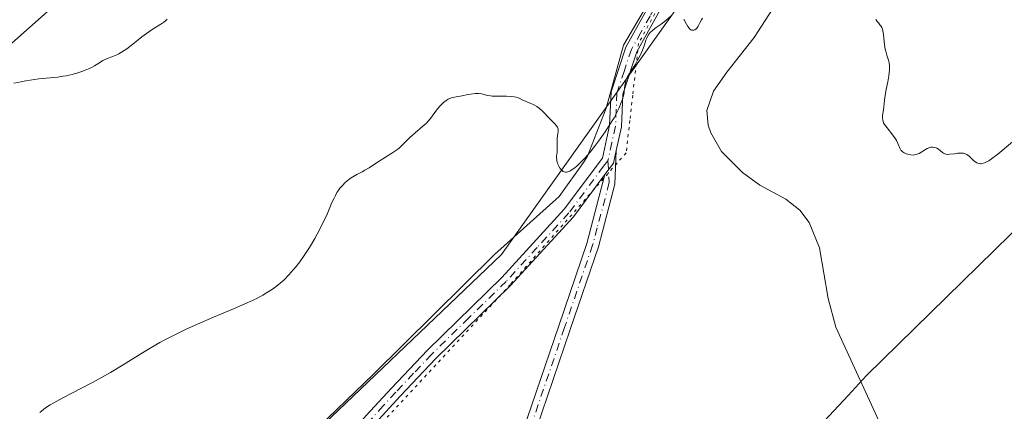
# Model space of a CAD drawing. Units: metres. Extents: x 629149 to 632651, y 4662532 to 4664909.
# Drawn here: x 631952 to 632118, y 4662841 to 4662907 of the extents above; entities that cross this region are included whole.
import ezdxf

# ---------------------------------------------------------------- set-up
doc = ezdxf.new("R2010")
doc.units = ezdxf.units.M
doc.header["$MEASUREMENT"] = 0
doc.linetypes.add('DGN Style 4', pattern=[2.6384748266838614, 1.318413404963828, -0.6592067024819142, 0.001648016756204785, -0.6592067024819142])
doc.linetypes.add('DGN Style 5', pattern=[1.1536117293433497, 0.4944050268614355, -0.6592067024819142])
for name, color, linetype, lineweight in [('Camino Cxs', 7, 'Continuous', 0), ('Camino eje', 30, 'DGN Style 4', 13), ('Corriente natural lineal', 142, 'Continuous', 13), ('Cultivos herbáceos CxS', 92, 'Continuous', 0), ('Curva de nivel normal', 30, 'Continuous', 0), ('Matorral CxS', 135, 'Continuous', 0), ('Núcleo urbano CxS', 7, 'Continuous', 0), ('Vía pecuaria CxS', 92, 'Continuous', 13), ('Vía pecuaria eje', 92, 'DGN Style 5', 0)]:
    doc.layers.add(name, color=color, linetype=linetype, lineweight=lineweight)

# ---------------------------------------------------------------- blocks, each defined once
blk = doc.blocks.new('*U22')
at = {"layer": 'Matorral CxS', "color": 135, "linetype": 'Continuous', "lineweight": 0}
blk.add_polyline3d([(631924.8888999998, 4662763.6613, 402.4131000000052), (632033.4017000003, 4662867.2435, 404.7946999999986), (632072.1836999999, 4662921.691099999, 405.7600999999996), (632071.8107000003, 4662939.868899999, 406.0022999999928), (632071.3208999997, 4662947.215700001, 406.2544000000053), (632077.9062999999, 4662948.2369, 406.0173000000068), (632102.5050999997, 4662951.912900001, 406.0672999999952), (632156.4093000004, 4662959.9681, 406.5953000000009), (632156.7873000001, 4662960.0339, 406.5926999999938), (632156.9770999998, 4662960.073899999, 406.591499999995), (632185.8942999998, 4662966.5571, 407.1263999999938), (632186.2144999999, 4662966.635700001, 407.141300000003), (632186.6517000003, 4662966.7663, 407.1640000000043), (632225.1969, 4662979.488700001, 407.2706000000035)], dxfattribs=at)

msp = doc.modelspace()

# ---------------------------------------------------------------- linework, layer by layer
at = {"layer": 'Camino Cxs', "color": 7, "linetype": 'Continuous', "lineweight": 0, "extrusion": (0.0202653973545296, -0.02326435341108733, 0.99952392844315), "elevation": -95265.46208684753, "flags": 128}
msp.add_lwpolyline([(3539327.625473531, 3099359.464672483), (3539329.937619866, 3099359.957328926), (3539331.68687637, 3099361.24731093)], dxfattribs=at)
msp.add_lwpolyline([(3539327.625473531, 3099359.464672483), (3539329.937619866, 3099359.957328926), (3539331.68687637, 3099361.24731093)], dxfattribs=at)
at = {"layer": 'Camino Cxs', "color": 7, "linetype": 'Continuous', "lineweight": 0}
for points in [[(631943.6501000002, 4662774.9901, 402.9236999999994), (631965.8300999999, 4662790.290100001, 403.3812000000034), (631974.9600999998, 4662798.940099999, 403.4760999999999), (631992.5301000001, 4662818.4101, 403.7853999999934), (632005.0000999998, 4662833.540100001, 404.0605999999971), (632010.6801000005, 4662840.130100001, 404.1935999999987), (632014.9001000002, 4662844.7501, 404.2813000000024), (632020.9501, 4662851.130100001, 404.402700000006), (632033.4600999998, 4662863.380100001, 404.4833999999973), (632043.9801000003, 4662874.850099999, 404.7498999999953), (632050.3800999997, 4662883.4301, 404.9701000000059), (632051.6001000004, 4662888.940099999, 405.1070999999938), (632051.8601000002, 4662894.550100001, 405.2427000000025), (632054.3501000004, 4662902.110099999, 405.3687999999966), (632057.5401, 4662907.800100001, 405.4858999999997), (632064.2500999998, 4662920.050100001, 405.8062999999966), (632064.7600999996, 4662921.130100001, 405.8481999999931), (632067.3601000002, 4662926.540100001, 406.0258999999933), (632069.5301000001, 4662931.790100001, 406.0816999999952), (632070.5800999999, 4662936.780099999, 405.9820000000037), (632070.9801000003, 4662939.460100001, 405.9315000000061), (632070.9501, 4662944.300100001, 405.9970999999932), (632070.9301000005, 4662949.100099999, 406.278999999995), (632070.7533, 4662952.7401, 406.5288)], [(632072.9301000005, 4662938.9901, 405.7899999999936), (632072.5401, 4662936.420100001, 405.9098999999987), (632071.4501, 4662931.190099999, 406.0239000000001), (632069.1801000005, 4662925.720100001, 405.9407000000065), (632066.0301000001, 4662919.130100001, 405.6851000000024), (632059.2801000001, 4662906.840100001, 405.4282999999996), (632056.1901000004, 4662901.3101, 405.2888999999996), (632053.8300999999, 4662894.190099999, 404.9777000000031), (632053.6001000004, 4662888.6801, 404.8603000000003), (632052.7122, 4662884.691299999, 404.928700000004)], [(632010.6801000005, 4662840.130100001, 404.1935999999987), (632014.9001000002, 4662844.7501, 404.2813000000024), (632020.9501, 4662851.130100001, 404.402700000006), (632033.4600999998, 4662863.380100001, 404.4833999999973), (632043.9801000003, 4662874.850099999, 404.7498999999953), (632050.3800999997, 4662883.4301, 404.9701000000059), (632051.6001000004, 4662888.940099999, 405.1070999999938), (632051.8601000002, 4662894.550100001, 405.2427000000025), (632054.3501000004, 4662902.110099999, 405.3687999999966), (632057.5401, 4662907.800100001, 405.4858999999997)], [(632059.2801000001, 4662906.840100001, 405.4282999999996), (632056.1901000004, 4662901.3101, 405.2888999999996), (632053.8300999999, 4662894.190099999, 404.9777000000031), (632053.6001000004, 4662888.6801, 404.8603000000003), (632052.7122999999, 4662884.691299999, 404.928700000004), (632052.2401000002, 4662882.5701, 404.8889000000054), (632050.8201000001, 4662880.6801, 404.8736999999965), (632045.5201000003, 4662873.5701, 404.6775000000052), (632034.9001000002, 4662861.9801, 404.4134999999951), (632022.3701, 4662849.7301, 404.3102000000072), (632016.3601000002, 4662843.380100001, 404.1888000000035), (632012.1801000005, 4662838.8201, 404.1196000000054)], [(632035.4501, 4662832.9101, 404.0184000000008), (632043.0701000001, 4662855.2501, 404.3736000000063), (632047.7901, 4662869.100099999, 404.6398000000045), (632050.8201000001, 4662880.6801, 404.8736999999965), (632052.2401000002, 4662882.5701, 404.8889000000054), (632052.7122999999, 4662884.691299999, 404.928700000004), (632052.4748999998, 4662879.057499999, 404.8317999999999), (632049.7100999998, 4662868.520099999, 404.6799000000028), (632044.9700999996, 4662854.610099999, 404.3960999999982), (632037.3300999999, 4662832.210100001, 404.0234000000055)], [(632052.7122, 4662884.691299999, 404.928700000004), (632052.4748999998, 4662879.057499999, 404.8317999999999), (632049.7100999998, 4662868.520099999, 404.6799000000028), (632044.9700999996, 4662854.610099999, 404.3960999999982), (632037.3300999999, 4662832.210100001, 404.0234000000055)], [(632050.8201000001, 4662880.6801, 404.8736999999965), (632045.5201000003, 4662873.5701, 404.6775000000052), (632034.9001000002, 4662861.9801, 404.4134999999951), (632022.3701, 4662849.7301, 404.3102000000072), (632016.3601000002, 4662843.380100001, 404.1888000000035), (632012.1801000005, 4662838.8201, 404.1196000000054), (632006.5201000003, 4662832.2601, 404.0099999999948), (631994.0500999996, 4662817.110099999, 403.7357999999949), (631976.4001000002, 4662797.540100001, 403.4024999999965), (631967.0800999999, 4662788.7301, 403.3129000000045), (631944.8901000004, 4662773.4101, 402.8693000000058)], [(632035.4501, 4662832.9101, 404.0184000000008), (632043.0701000001, 4662855.2501, 404.3736000000063), (632047.7901, 4662869.100099999, 404.6398000000045), (632050.8201000001, 4662880.6801, 404.8736999999965)]]:
    msp.add_polyline3d(points, dxfattribs=at)
at = {"layer": 'Camino eje', "color": 30, "linetype": 'DGN Style 4', "lineweight": 13}
for points in [[(632071.9644999999, 4662939.7183, 405.8923000000068), (632071.9291000003, 4662939.0507, 405.8993999999948), (632071.7550999997, 4662937.8851, 405.9164000000019), (632071.5601000005, 4662936.600099999, 405.9498000000021), (632071.0351, 4662934.1051, 406.0258000000031), (632070.4901000002, 4662931.4901, 406.0531999999948), (632069.3551000003, 4662928.755100001, 406.0282000000007), (632068.2701000003, 4662926.130100001, 405.9858999999997), (632066.9700999996, 4662923.425100001, 405.9201999999932), (632065.3951000003, 4662920.130100001, 405.7715000000026), (632065.1401000004, 4662919.590100001, 405.7488000000012), (632061.7651000004, 4662913.4451, 405.6833999999944), (632058.4101, 4662907.3201, 405.456600000005), (632056.8651000002, 4662904.5551, 405.4002000000037), (632055.2701000003, 4662901.710100001, 405.332699999999), (632054.0900999998, 4662898.1501, 405.2287999999971), (632052.8450999996, 4662894.370100001, 405.1670000000013), (632052.7150999998, 4662891.565099999, 405.1021999999939), (632052.6001000004, 4662888.8101, 405.0503999999929), (632051.9901000002, 4662886.0551, 405.0063999999985), (632051.3101000005, 4662883.0001, 404.9281000000047)], [(632051.3101000005, 4662883.0001, 404.9281000000047), (632050.6001000004, 4662882.0551, 404.9164000000019), (632044.7500999998, 4662874.210100001, 404.7099000000017), (632039.4401000004, 4662868.415100001, 404.6037000000069), (632034.1801000005, 4662862.6801, 404.4340999999986), (632027.9151, 4662856.5551, 404.3579000000027), (632021.6601, 4662850.4301, 404.3530000000028), (632018.6350999996, 4662847.2401, 404.2716999999975), (632015.6300999997, 4662844.065099999, 404.2318999999989), (632013.5401, 4662841.7851, 404.178899999999), (632011.4301000005, 4662839.475099999, 404.1533999999957), (632008.6001000004, 4662836.1951, 404.0859000000055), (632005.7600999996, 4662832.9001, 404.0304999999935), (631999.5251000002, 4662825.335100001, 403.8926000000066), (631993.2901, 4662817.7601, 403.7531000000017), (631984.5050999997, 4662808.0251, 403.6319999999978), (631975.6801000005, 4662798.2401, 403.437699999995), (631971.1151000002, 4662793.915100001, 403.3715999999986), (631966.4550999999, 4662789.5101, 403.3439000000071), (631955.3601000002, 4662781.850099999, 403.1002000000008), (631944.2701000003, 4662774.200099999, 402.8929999999964)], [(632051.3101000005, 4662883.0001, 404.9281000000047), (632051.5438999999, 4662879.310900001, 404.8358000000007), (632049.5075000003, 4662871.7051, 404.6921000000002), (632048.7500999998, 4662868.8101, 404.6603000000032), (632044.0201000003, 4662854.9301, 404.3847999999998), (632036.3901000004, 4662832.5601, 404.0218000000023)]]:
    msp.add_polyline3d(points, dxfattribs=at)
at = {"layer": 'Corriente natural lineal', "color": 142, "linetype": 'Continuous', "lineweight": 13}
msp.add_polyline3d([(632091.9579999996, 4662943.3772, 403.2948999999935), (632092.0601000005, 4662942.690099999, 403.1527999999962), (632082.9001000002, 4662931.950099999, 402.9807000000001), (632081.7801000001, 4662929.630100001, 403.1251000000047), (632081.3901000004, 4662927.1501, 403.0979999999981), (632080.9101, 4662912.8101, 402.4676999999938), (632080.2100999998, 4662910.4301, 402.4021999999969), (632075.9101, 4662903.700099999, 402.5286999999953), (632071.3201000001, 4662897.880100001, 402.4887000000017), (632069.0701000001, 4662894.670100001, 402.3813999999985), (632067.9700999996, 4662891.460100001, 402.0421999999962), (632068.1801000005, 4662888.9901, 401.9916999999987), (632068.6101000002, 4662887.710100001, 401.9573999999994), (632070.4001000002, 4662884.5601, 401.8744000000006), (632073.9501, 4662881.030099999, 401.75), (632076.8601000002, 4662878.880100001, 401.6255999999994), (632081.2401000002, 4662876.5001, 401.5527000000002), (632083.6001000004, 4662874.6601, 401.498900000006), (632085.1801000005, 4662872.630100001, 401.4328999999998), (632086.8901000004, 4662868.350099999, 401.2780000000057), (632088.3601000002, 4662859.840100001, 401.340400000001), (632089.6501000002, 4662855.0101, 401.4584999999934), (632098.4700999996, 4662835.840100001, 400.6858999999968)], dxfattribs=at)
at = {"layer": 'Cultivos herbáceos CxS', "color": 92, "linetype": 'Continuous', "lineweight": 0}
for points in [[(631871.7531000003, 4662710.4213, 400.9876999999979), (631877.0437000003, 4662710.3189, 401.0699000000022), (631924.8888999998, 4662763.6613, 402.4131000000052), (632033.4017000003, 4662867.2435, 404.7946999999986), (632072.1836999999, 4662921.691099999, 405.7600999999996), (632071.8107000003, 4662939.868899999, 406.0022999999928), (632071.3208999997, 4662947.215700001, 406.2544000000053)], [(631924.9776999997, 4662879.687899999, 409.3628999999929), (631959.4965000004, 4662910.3137, 411.0421999999962), (631990.2276999997, 4662927.621900001, 410.6662999999971), (632034.8630999997, 4662941.140500001, 406.975900000005), (632037.7231000002, 4662942.0067, 406.8938000000053), (632071.3208999997, 4662947.215700001, 406.2544000000053), (632071.8107000003, 4662939.868899999, 406.0022999999928), (632072.1836999999, 4662921.691099999, 405.7600999999996), (632033.4017000003, 4662867.2435, 404.7946999999986), (631924.8888999998, 4662763.6613, 402.4131000000052)], [(632071.3208999997, 4662947.215700001, 406.2544000000053), (632037.7231000002, 4662942.0067, 406.8938000000053), (632034.8630999997, 4662941.140500001, 406.975900000005), (631990.2276999997, 4662927.621900001, 410.6662999999971), (631959.4965000004, 4662910.3137, 411.0421999999962), (631924.9776999997, 4662879.687899999, 409.3628999999929)]]:
    msp.add_polyline3d(points, dxfattribs=at)
at = {"layer": 'Curva de nivel normal', "color": 30, "linetype": 'Continuous', "lineweight": 0, "flags": 128}
for points, elevation in [([(631951.4000000004, 4662896.020099999), (631952.6299999999, 4662896.280099999), (631953.4299999997, 4662896.4301), (631954.8799999999, 4662896.670100001), (631955.5999999996, 4662896.770099999), (631956.8200000003, 4662896.9001), (631958.79, 4662897.0701), (631959.7100000001, 4662897.200099999), (631960.1900000004, 4662897.280099999), (631961.1799999997, 4662897.5101), (631962.1699999999, 4662897.790100001), (631963.0099999999, 4662898.0701), (631963.4000000004, 4662898.220100001), (631963.9500000002, 4662898.450099999), (631964.3200000003, 4662898.620100001), (631964.9600000001, 4662898.960100001), (631965.9600000001, 4662899.5801), (631966.3799999999, 4662899.8301), (631966.9699999997, 4662900.110099999), (631968.1600000003, 4662900.550100001), (631968.7199999997, 4662900.800100001), (631969.0300000003, 4662900.950099999), (631969.5199999996, 4662901.2401), (631970.3799999999, 4662901.8201), (631971.3899999997, 4662902.600099999), (631972.9100000003, 4662903.800100001), (631973.6900000004, 4662904.380100001), (631974.8200000003, 4662905.1501), (631976.1200000001, 4662905.9801), (631976.6399999997, 4662906.3201), (631976.8600000005, 4662906.4801), (631977.2100000001, 4662906.770099999)], 410), ([(632061.9500000002, 4662907.350099999), (632061.0499999998, 4662906.5801), (632060.2999999998, 4662905.9801), (632059.9600000001, 4662905.7301), (632059.29, 4662905.270099999), (632058.8200000003, 4662904.9101), (632058.4100000003, 4662904.530099999), (632058.2400000002, 4662904.3201), (632058.0899999999, 4662904.090100001), (632057.8399999999, 4662903.600099999), (632057.7000000002, 4662903.2401), (632057.4500000002, 4662902.470100001), (632057.25, 4662901.860099999), (632056.8499999996, 4662900.920100001), (632056.54, 4662900.290100001), (632056.3200000003, 4662899.880100001), (632055.8799999999, 4662899.110099999), (632055.5499999998, 4662898.590100001), (632054.9699999997, 4662897.670100001), (632054.6200000001, 4662897.0801), (632054.3899999997, 4662896.590100001), (632054.3099999997, 4662896.340100001), (632054.2100000001, 4662895.950099999), (632054.1200000001, 4662895.2601), (632054.0300000003, 4662894.450099999), (632053.9199999999, 4662893.890100001), (632053.7100000001, 4662893.190099999), (632053.5599999997, 4662892.770099999), (632053.1500000004, 4662891.780099999), (632052.8700000001, 4662891.200099999), (632052.3700000001, 4662890.210100001), (632051.4400000004, 4662888.7301), (632050.8499999996, 4662887.840100001), (632049.7599999999, 4662886.280099999), (632049.25, 4662885.600099999), (632048.3200000003, 4662884.4301), (632047.4900000002, 4662883.4901), (632047, 4662882.970100001), (632046.1399999997, 4662882.1601), (632045.7400000002, 4662881.8201), (632045.5, 4662881.630100001), (632045.0899999999, 4662881.350099999), (632044.9100000003, 4662881.2501), (632044.5999999996, 4662881.110099999), (632044.3399999999, 4662881.050100001), (632044.2000000002, 4662881.050100001), (632043.9400000004, 4662881.110099999), (632043.8200000003, 4662881.170100001), (632043.5999999996, 4662881.340100001), (632043.4100000003, 4662881.550100001), (632043.29, 4662881.710100001), (632043.0899999999, 4662882.0601), (632042.9199999999, 4662882.440099999), (632042.8399999999, 4662882.630100001), (632042.75, 4662882.940099999), (632042.7000000002, 4662883.2501), (632042.6900000004, 4662883.4101), (632042.6900000004, 4662883.7401), (632042.7599999999, 4662884.440099999), (632042.8099999997, 4662885.0001), (632042.8099999997, 4662885.390100001), (632042.79, 4662886.1801), (632042.7999999998, 4662886.780099999), (632042.9199999999, 4662887.5601), (632042.9500000002, 4662887.9301), (632042.9299999997, 4662888.290100001), (632042.8899999997, 4662888.460100001), (632042.8300000001, 4662888.620100001), (632042.6299999999, 4662888.9301), (632042.3499999996, 4662889.2401), (632041.6100000005, 4662889.970100001), (632040.2800000003, 4662891.360099999), (632039.8200000003, 4662891.770099999), (632039.5999999996, 4662891.950099999), (632039.3899999997, 4662892.110099999), (632038.9800000006, 4662892.350099999), (632038.7199999997, 4662892.470100001), (632038.2199999997, 4662892.670100001), (632037.8799999999, 4662892.800100001), (632037.5599999997, 4662892.950099999), (632036.9199999999, 4662893.2601), (632036.3899999997, 4662893.4901), (632035.8600000005, 4662893.6601), (632035.5599999997, 4662893.7301), (632035.0800000001, 4662893.8101), (632034.2699999996, 4662893.870100001), (632033.6699999999, 4662893.860099999), (632032.4400000004, 4662893.8301), (632031.8600000005, 4662893.850099999), (632031.5800000001, 4662893.880100001), (632031.0899999999, 4662893.970100001), (632030.1299999999, 4662894.220100001), (632029.5899999999, 4662894.300100001), (632029.29, 4662894.3101), (632028.9699999997, 4662894.290100001), (632028.25, 4662894.200099999), (632027.7599999999, 4662894.110099999), (632026.79, 4662893.9101), (632026.1399999997, 4662893.770099999), (632025.1900000004, 4662893.610099999), (632024.8200000003, 4662893.5101), (632024.4600000001, 4662893.370100001), (632024.2800000003, 4662893.2601), (632024.0899999999, 4662893.130100001), (632023.6799999997, 4662892.790100001), (632023.2599999999, 4662892.390100001), (632022.9900000002, 4662892.100099999), (632022.4800000006, 4662891.4801), (632021.4500000002, 4662890.0801), (632021.0300000003, 4662889.590100001), (632020.7800000003, 4662889.3301), (632020.2100000001, 4662888.780099999), (632018.9000000004, 4662887.670100001), (632018, 4662886.880100001), (632017.5199999996, 4662886.4001), (632016.6799999997, 4662885.540100001), (632016.2199999997, 4662885.120100001), (632015.9600000001, 4662884.9101), (632015.6600000003, 4662884.690099999), (632014.9900000002, 4662884.2401), (632012.8200000003, 4662882.9101), (632012.2000000002, 4662882.520099999), (632011.1500000004, 4662881.8201), (632010.4400000004, 4662881.380100001), (632009.9900000002, 4662881.130100001), (632009.0999999996, 4662880.670100001), (632008.4400000004, 4662880.3101), (632007.8099999997, 4662879.870100001), (632007.4100000003, 4662879.550100001), (632007.1500000004, 4662879.3201), (632006.6699999999, 4662878.850099999), (632006.2400000002, 4662878.360099999), (632006.04, 4662878.090100001), (632005.7400000002, 4662877.630100001), (632005.4199999999, 4662877.050100001), (632005.2599999999, 4662876.720100001), (632004.9000000004, 4662875.940099999), (632004.0700000003, 4662874.020099999), (632003.2999999998, 4662872.380100001), (632002.4199999999, 4662870.6601), (632002, 4662869.9001), (632001.1299999999, 4662868.420100001), (632000.4699999997, 4662867.390100001), (632000.1399999997, 4662866.9001), (631999.5, 4662866.0001), (631998.8700000001, 4662865.190099999), (631998.4600000001, 4662864.690099999), (631997.6600000003, 4662863.790100001), (631996.7800000003, 4662862.9101), (631996.1900000004, 4662862.390100001), (631995.7800000003, 4662862.0601), (631994.9100000003, 4662861.4101), (631993.9100000003, 4662860.7501), (631993.2999999998, 4662860.390100001), (631992.1600000003, 4662859.790100001), (631990.6600000003, 4662859.0801), (631989.7400000002, 4662858.6801), (631988.3300000001, 4662858.0801), (631985, 4662856.690099999), (631982.2599999999, 4662855.5101), (631980.4000000004, 4662854.6601), (631979.4800000006, 4662854.2301), (631978.1200000001, 4662853.5601), (631976.8099999997, 4662852.870100001), (631975.9600000001, 4662852.4101), (631974.3200000003, 4662851.470100001), (631972.7400000002, 4662850.530099999), (631969.7699999996, 4662848.690099999), (631967.6500000004, 4662847.4001), (631966.6200000001, 4662846.8101), (631964.6299999999, 4662845.700099999), (631962.7699999996, 4662844.720100001), (631959.6600000003, 4662843.110099999), (631958.1200000001, 4662842.290100001), (631957.5, 4662841.9301), (631956.7100000001, 4662841.420100001), (631956.3600000005, 4662841.1801), (631955.7400000002, 4662840.670100001)], 405), ([(632067.2300000006, 4662906.950099999), (632067.0800000001, 4662906.700099999), (632066.7999999998, 4662906.170100001), (632066.4900000002, 4662905.600099999), (632066.2599999999, 4662905.300100001), (632066.1399999997, 4662905.1801), (632065.9400000004, 4662905.030099999), (632065.7300000006, 4662904.950099999), (632065.6200000001, 4662904.9301), (632065.3899999997, 4662904.960100001), (632065.2800000003, 4662905.0101), (632065.1100000005, 4662905.140100001), (632064.9900000002, 4662905.2601), (632064.7599999999, 4662905.5701), (632064.5300000003, 4662905.950099999), (632064.0899999999, 4662906.780099999)], 405), ([(632119.3899999997, 4662886.1801), (632116.8799999999, 4662884.110099999), (632115.8499999996, 4662883.3301), (632115.3700000001, 4662882.9901), (632115.1100000005, 4662882.840100001), (632114.6900000004, 4662882.640100001), (632114.29, 4662882.520099999), (632114.0999999996, 4662882.4901), (632113.9800000006, 4662882.4901), (632113.75, 4662882.5101), (632113.54, 4662882.5801), (632113.3899999997, 4662882.640100001), (632113.0999999996, 4662882.8301), (632112.7699999996, 4662883.110099999), (632112.0599999997, 4662883.7601), (632111.6799999997, 4662884.030099999), (632111.4900000002, 4662884.140100001), (632111.2800000003, 4662884.210100001), (632111.1500000004, 4662884.2501), (632110.8700000001, 4662884.290100001), (632110.4400000004, 4662884.290100001), (632110.1600000003, 4662884.2601), (632109.5999999996, 4662884.170100001), (632108.8200000003, 4662884.0701), (632108.4699999997, 4662884.0601), (632108.1600000003, 4662884.110099999), (632108.0099999999, 4662884.1501), (632107.7400000002, 4662884.280099999), (632107.5800000001, 4662884.4001), (632107.2699999996, 4662884.670100001), (632106.9000000004, 4662884.960100001), (632106.6600000003, 4662885.110099999), (632106.5300000003, 4662885.1601), (632106.3200000003, 4662885.2301), (632105.9900000002, 4662885.280099999), (632105.6299999999, 4662885.2501), (632105.4400000004, 4662885.200099999), (632105.04, 4662885.030099999), (632104.7599999999, 4662884.890100001), (632103.6600000003, 4662884.220100001), (632103.4900000002, 4662884.140100001), (632103.1799999997, 4662884.020099999), (632102.8899999997, 4662883.960100001), (632102.6900000004, 4662883.950099999), (632102.2599999999, 4662883.9901), (632101.7699999996, 4662884.090100001), (632101.5099999999, 4662884.170100001), (632101.1399999997, 4662884.3301), (632100.8200000003, 4662884.550100001), (632100.6799999997, 4662884.690099999), (632100.5999999996, 4662884.790100001), (632100.4699999997, 4662885.020099999), (632100.0999999996, 4662885.880100001), (632099.8499999996, 4662886.4001), (632099.6799999997, 4662886.6801), (632099.25, 4662887.270099999), (632098.2699999996, 4662888.5001), (632097.8600000005, 4662889.090100001), (632097.7000000002, 4662889.370100001), (632097.5999999996, 4662889.640100001), (632097.5499999998, 4662889.8101), (632097.5, 4662890.140100001), (632097.4900000002, 4662890.300100001), (632097.5099999999, 4662890.610099999), (632097.6799999997, 4662891.540100001), (632097.7400000002, 4662892.030099999), (632097.8399999999, 4662893.200099999), (632098, 4662894.340100001), (632098.1100000005, 4662894.950099999), (632098.3799999999, 4662896.270099999), (632098.5599999997, 4662897.290100001), (632098.6699999999, 4662898.2501), (632098.6799999997, 4662898.6801), (632098.6699999999, 4662898.960100001), (632098.6100000005, 4662899.460100001), (632098.5099999999, 4662899.9101), (632098.2400000002, 4662900.770099999), (632098.04, 4662901.4301), (632097.9500000002, 4662901.780099999), (632097.8300000001, 4662902.5601), (632097.6699999999, 4662904.190099999), (632097.54, 4662904.9101), (632097.4500000002, 4662905.210100001), (632097.3799999999, 4662905.390100001), (632097.2100000001, 4662905.700099999), (632097.0800000001, 4662905.870100001), (632096.8099999997, 4662906.190099999), (632096.6200000001, 4662906.420100001), (632096.4600000001, 4662906.670100001), (632096.3899999997, 4662906.8101)], 405)]:
    msp.add_lwpolyline(points, dxfattribs=dict(at, elevation=elevation))
at = {"layer": 'Matorral CxS', "color": 135, "linetype": 'Continuous', "lineweight": 0}
msp.add_polyline3d([(631871.7531000003, 4662710.4213, 400.9876999999979), (631877.0437000003, 4662710.3189, 401.0699000000022), (631924.8888999998, 4662763.6613, 402.4131000000052), (632033.4017000003, 4662867.2435, 404.7946999999986), (632072.1836999999, 4662921.691099999, 405.7600999999996), (632071.8107000003, 4662939.868899999, 406.0022999999928), (632071.3208999997, 4662947.215700001, 406.2544000000053)], dxfattribs=at)
at = {"layer": 'Núcleo urbano CxS', "color": 7, "linetype": 'Continuous', "lineweight": 0}
for points in [[(632225.1969, 4662979.488700001, 407.2706000000035), (632186.6517000003, 4662966.7663, 407.1640000000043), (632186.2144999999, 4662966.635700001, 407.141300000003), (632185.8942999998, 4662966.5571, 407.1263999999938), (632156.9770999998, 4662960.073899999, 406.591499999995), (632156.7873000001, 4662960.0339, 406.5926999999938), (632156.4093000004, 4662959.9681, 406.5953000000009), (632102.5050999997, 4662951.912900001, 406.0672999999952), (632077.9062999999, 4662948.2369, 406.0173000000068), (632071.3208999997, 4662947.215700001, 406.2544000000053), (632037.7231000002, 4662942.0067, 406.8938000000053), (632034.8630999997, 4662941.140500001, 406.975900000005), (631990.2276999997, 4662927.621900001, 410.6662999999971), (631959.4965000004, 4662910.3137, 411.0421999999962), (631924.9776999997, 4662879.687899999, 409.3628999999929)], [(632071.3208999997, 4662947.215700001, 406.2544000000053), (632037.7231000002, 4662942.0067, 406.8938000000053), (632034.8630999997, 4662941.140500001, 406.975900000005), (631990.2276999997, 4662927.621900001, 410.6662999999971), (631959.4965000004, 4662910.3137, 411.0421999999962), (631924.9776999997, 4662879.687899999, 409.3628999999929)]]:
    msp.add_polyline3d(points, dxfattribs=at)
at = {"layer": 'Vía pecuaria CxS', "color": 92, "linetype": 'Continuous', "lineweight": 13}
for points in [[(631995.0405000001, 4662830.8617, 404.232600000003), (632011.8728999998, 4662847.100099999, 404.5099000000046), (632032.2459000006, 4662867.2084, 404.7727000000014), (632043.0937999999, 4662876.998000001, 404.8806000000041), (632047.2004000006, 4662882.7017, 405.0246000000043), (632047.9073000001, 4662883.744200001, 405.0573000000004), (632051.0312999999, 4662891.8147, 405.1962000000058), (632053.9418000003, 4662902.3981, 405.3862999999984), (632060.2917999999, 4662913.245999999, 405.7017000000051), (632067.7001, 4662927.0044, 406.0359999999928), (632070.5689000003, 4662937.284, 405.9717999999993), (632070.8750999998, 4662938.3815, 405.9462000000058), (632080.1355999997, 4662945.789899999, 405.1224999999977), (632095.4885999998, 4662952.6643, 405.8747000000003), (632097.8627000004, 4662953.727399999, 406.0409999999974), (632117.7632999998, 4662965.895099999, 406.6150999999954), (632160.2280000001, 4662991.858999999, 408.6238000000012), (632190.5599999997, 4663009.991000001, 408.1889999999985), (632193.2039999999, 4663011.975000001, 408.113400000002), (632223.5850000001, 4663034.774, 408.4514000000054)], [(631995.0405000001, 4662830.8617, 404.232600000003), (632011.8728999998, 4662847.100099999, 404.5099000000046), (632032.2459000006, 4662867.2084, 404.7727000000014), (632043.0937999999, 4662876.998000001, 404.8806000000041), (632047.2004000006, 4662882.7017, 405.0246000000043), (632047.9073000001, 4662883.744200001, 405.0573000000004), (632051.0312999999, 4662891.8147, 405.1962000000058), (632053.9418000003, 4662902.3981, 405.3862999999984), (632060.2917999999, 4662913.245999999, 405.7017000000051), (632067.7001, 4662927.0044, 406.0359999999928), (632070.5689000003, 4662937.284, 405.9717999999993), (632070.8750999998, 4662938.3815, 405.9462000000058), (632080.1355999997, 4662945.789899999, 405.1224999999977), (632095.4885999998, 4662952.6643, 405.8747000000003), (632097.8627000004, 4662953.727399999, 406.0409999999974), (632117.7632999998, 4662965.895099999, 406.6150999999954), (632160.2280000001, 4662991.858999999, 408.6238000000012), (632190.5599999997, 4663009.991000001, 408.1889999999985), (632193.2039999999, 4663011.975000001, 408.113400000002), (632223.5850000001, 4663034.774, 408.4514000000054)], [(632219.0369999995, 4662965.331, 406.4899000000005), (632189.0810000002, 4662939.953000001, 406.2035999999935), (632176.9423000002, 4662927.194900001, 405.8105000000069), (632170.8934000004, 4662921.8621, 405.7749999999942), (632165.8662999999, 4662917.0996, 405.6921000000002), (632161.1037999997, 4662912.601700001, 405.603099999993), (632158.3256000001, 4662909.559, 405.5767000000051), (632153.2176999999, 4662903.050000001, 405.6052999999956), (632132.6919999998, 4662883.536, 405.1377999999968), (632127.1009999998, 4662878.478, 404.978099999993), (632094.8200000003, 4662846.8487, 401.8516999999993), (632091.7130000005, 4662843.5218, 401.8717999999935), (632067.0033999998, 4662817.062899999, 403.0522000000055)], [(632219.0369999995, 4662965.331, 406.4899000000005), (632189.0810000002, 4662939.953000001, 406.2035999999935), (632176.9423000002, 4662927.194900001, 405.8105000000069), (632170.8934000004, 4662921.8621, 405.7749999999942), (632165.8662999999, 4662917.0996, 405.6921000000002), (632161.1037999997, 4662912.601700001, 405.603099999993), (632158.3256000001, 4662909.559, 405.5767000000051), (632153.2176999999, 4662903.050000001, 405.6052999999956), (632132.6919999998, 4662883.536, 405.1377999999968), (632127.1009999998, 4662878.478, 404.978099999993), (632094.8200000003, 4662846.8487, 401.8516999999993), (632091.7130000005, 4662843.5218, 401.8717999999935), (632067.0033999998, 4662817.062899999, 403.0522000000055)]]:
    msp.add_polyline3d(points, dxfattribs=at)
at = {"layer": 'Vía pecuaria eje', "color": 92, "linetype": 'DGN Style 5', "lineweight": 0}
msp.add_polyline3d([(632205.7766000006, 4662983.287500001, 407.187699999995), (632202.8476999998, 4662977.794399999, 407.2940999999992), (632194.9892999995, 4662963.0558, 406.5890000000072), (632185.4643000001, 4662953.5308, 406.4061999999976), (632169.9861000003, 4662953.9277, 406.3629999999976), (632155.3016999997, 4662955.5152, 406.4527999999991), (632122.3609999996, 4662945.5933, 406.0617000000057), (632111.3558999998, 4662944.788000001, 405.9135999999999), (632089.8172000004, 4662943.211999999, 403.3674000000028), (632075.9265999999, 4662938.0526, 405.1423000000068), (632071.9282000001, 4662930.8554, 406.0046000000002), (632067.9890999999, 4662923.765100001, 405.9079999999958), (632065.3059, 4662918.861300001, 405.6992000000027), (632056.4797, 4662902.730699999, 405.3598999999958), (632055.4845000004, 4662893.9959, 404.645399999994), (632055.0014000004, 4662889.7555, 404.5893999999971), (632054.3816999998, 4662884.3157, 404.8053000000073), (632034.9161, 4662862.1832, 404.4161000000022), (631988.4815999996, 4662812.176899999, 403.652900000001)], dxfattribs=at)

# ---------------------------------------------------------------- block references
at = {"layer": 'Matorral CxS', "color": 135, "linetype": 'Continuous', "lineweight": 0}
msp.add_blockref('*U22', (0, 0), dxfattribs=at)

doc.saveas('drawing.dxf')
